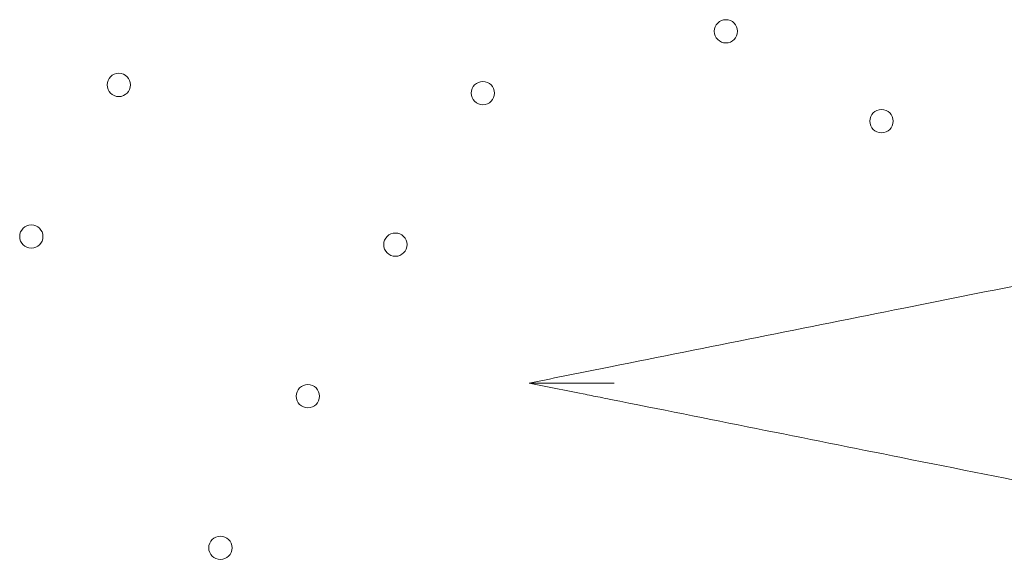
# Model space of a CAD drawing. Units: millimetres. Extents: x 71997 to 89047, y -13969 to -4115.
# Drawn here: x 75371 to 75667, y -9584 to -9421 of the extents above; entities that cross this region are included whole.
import ezdxf

# ---------------------------------------------------------------- set-up
doc = ezdxf.new("R2010")
doc.units = ezdxf.units.MM

# ---------------------------------------------------------------- blocks, each defined once
blk = doc.blocks.new('A$C06B557A0')
at = {"color": 0, "linetype": 'Continuous', "lineweight": 0}
for centre in [(30109.5, 9838.32), (29927, 9822.21), (30036.44, 9819.76), (30156.27, 9811.32), (29900.7, 9776.65), (30010.14, 9774.21), (29983.84, 9728.66), (29957.54, 9683.1)]:
    blk.add_circle(centre, 3.5, dxfattribs=at)
for points, knots in [([(30426.16, 9807.77), (30411.33, 9804.81), (30396.1, 9801.76), (30380.68, 9798.68), (30361.04, 9794.75), (30341.13, 9790.77), (30321.06, 9786.75), (30311.02, 9784.75), (30300.93, 9782.73), (30290.79, 9780.7), (30274.58, 9777.46), (30258.27, 9774.2), (30241.9, 9770.92), (30215.7, 9765.68), (30189.38, 9760.42), (30162.97, 9755.14), (30133.66, 9749.28), (30104.25, 9743.39), (30074.84, 9737.51), (30066.67, 9735.88), (30058.5, 9734.24), (30050.33, 9732.61)], [140.369851, 140.369851, 140.369851, 140.369851, 190.104994, 190.104994, 190.104994, 253.473325, 253.473325, 253.473325, 285.15749, 285.15749, 285.15749, 335.852155, 335.852155, 335.852155, 416.963619, 416.963619, 416.963619, 506.946649, 506.946649, 506.946649, 531.944364, 531.944364, 531.944364, 531.944364]), ([(30050.33, 9732.61), (30053.02, 9732.07), (30055.71, 9731.53), (30061.12, 9730.45), (30063.84, 9729.91), (30068.25, 9729.02), (30069.95, 9728.68), (30072.72, 9728.13), (30073.78, 9727.92), (30074.84, 9727.71)], [0.999998, 0.999998, 0.999998, 0.999998, 9.230466, 9.230466, 17.550886, 17.550886, 22.751148, 22.751148, 26.001312, 26.001312, 26.001312, 26.001312]), ([(30050.33, 9732.61), (30050.33, 9732.61), (30050.35, 9732.61), (30050.46, 9732.61), (30050.56, 9732.61), (30050.87, 9732.61), (30051.13, 9732.61), (30052.08, 9732.61), (30052.97, 9732.61), (30056.06, 9732.61), (30059.46, 9732.61), (30067.57, 9732.61), (30071.82, 9732.61), (30075.9, 9732.61), (30075.91, 9732.61), (30075.92, 9732.61)], [0, 0, 0, 0, 0.394697, 0.394697, 0.904985, 0.904985, 1.842324, 1.842324, 4.28288, 4.28288, 11.654724, 11.654724, 18.854689, 18.854689, 18.878474, 18.878474, 18.878474, 18.878474]), ([(30074.84, 9727.71), (30104.03, 9721.87), (30133.23, 9716.03), (30162.31, 9710.21), (30195.56, 9703.56), (30228.68, 9696.94), (30261.54, 9690.37), (30282.07, 9686.26), (30302.49, 9682.18), (30322.69, 9678.14), (30332.79, 9676.12), (30342.83, 9674.11), (30352.84, 9672.1), (30367.26, 9669.22), (30381.58, 9666.36), (30395.68, 9663.54), (30405.98, 9661.48), (30416.16, 9659.44), (30426.17, 9657.44)], [0, 0, 0, 0, 89.319541, 89.319541, 89.319541, 191.399016, 191.399016, 191.399016, 255.198687, 255.198687, 255.198687, 287.098523, 287.098523, 287.098523, 333.04121, 333.04121, 333.04121, 366.598382, 366.598382, 366.598382, 366.598382])]:
    blk.add_open_spline(points, degree=3, knots=knots, dxfattribs=at)

msp = doc.modelspace()

# ---------------------------------------------------------------- block references
msp.add_blockref('A$C06B557A0', (45473.59, -19262.87))

doc.saveas('drawing.dxf')
